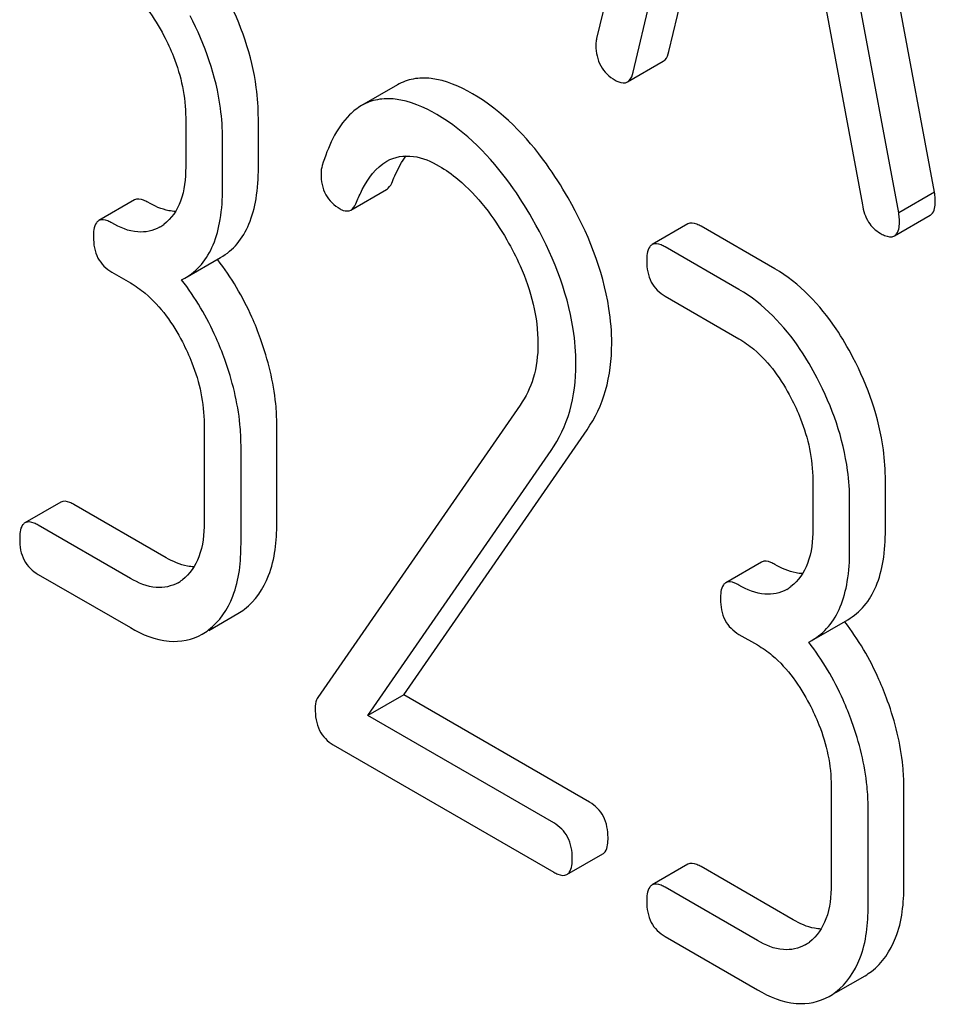
# Model space of a CAD drawing. Units: millimetres. Extents: x 0 to 8400, y -6 to 5940.
# Drawn here: x 6279 to 6284, y 1950 to 1955 of the extents above; entities that cross this region are included whole.
import ezdxf

# ---------------------------------------------------------------- set-up
doc = ezdxf.new("R2010")
doc.units = ezdxf.units.MM
doc.header["$LTSCALE"] = 462
doc.layers.get('0').update_dxf_attribs({"linetype": 'CONTINUOUS'})

msp = doc.modelspace()

# ---------------------------------------------------------------- linework, layer by layer
at = {"color": 7, "linetype": 'Continuous'}
for p, q in [((6283.2044, 1958.6226), (6282.4172, 1955.3127)), ((6284.4197, 1954.4015), (6283.6325, 1958.6204)), ((6284.2076, 1954.279), (6283.4204, 1958.498)), ((6282.6331, 1955.1122), (6282.8536, 1956.0442)), ((6282.8453, 1955.2346), (6283.0147, 1955.9512)), ((6283.7712, 1955.5144), (6283.9917, 1954.3278)), ((6282.5995, 1955.0552), (6282.8117, 1955.1777)), ((6281.2363, 1955.0376), (6281.0241, 1954.9151)), ((6279.9816, 1954.8431), (6279.9816, 1954.5512)), ((6280.4124, 1954.5475), (6280.4124, 1954.8393)), ((6280.2002, 1954.425), (6280.2002, 1954.7168)), ((6280.9604, 1954.2964), (6281.1725, 1954.4189)), ((6279.6785, 1954.3563), (6279.4664, 1954.2338)), ((6284.4197, 1954.4015), (6284.2076, 1954.279)), ((6284.1818, 1954.1432), (6284.3939, 1954.2657)), ((6282.9575, 1954.2141), (6282.7454, 1954.0916)), ((6283.4728, 1953.9479), (6283.0356, 1954.2003)), ((6283.2607, 1953.8254), (6282.8235, 1954.0778)), ((6279.9766, 1953.8926), (6280.1888, 1954.015)), ((6279.5444, 1953.9282), (6279.6537, 1953.8651)), ((6279.9576, 1953.8823), (6279.9766, 1953.8926)), ((6282.8235, 1953.786), (6283.2607, 1953.5336)), ((6281.9644, 1953.141), (6280.7642, 1951.4089)), ((6280.0909, 1953.029), (6280.0909, 1952.4454)), ((6280.5217, 1952.4417), (6280.5217, 1953.0253)), ((6281.2737, 1951.4239), (6282.3601, 1952.994)), ((6280.3095, 1952.3192), (6280.3095, 1952.9028)), ((6281.0615, 1951.3014), (6282.148, 1952.8716)), ((6283.6979, 1952.6975), (6283.6979, 1952.4057)), ((6284.1286, 1952.402), (6284.1286, 1952.6938)), ((6279.2413, 1952.566), (6279.0292, 1952.4435)), ((6279.8659, 1952.2367), (6279.3193, 1952.5522)), ((6283.9165, 1952.2795), (6283.9165, 1952.5713)), ((6279.6537, 1952.1142), (6279.1072, 1952.4297)), ((6283.3947, 1952.2108), (6283.1826, 1952.0883)), ((6279.1072, 1952.1379), (6279.6537, 1951.8224)), ((6280.1186, 1951.8062), (6280.2914, 1951.906)), ((6283.6929, 1951.747), (6283.905, 1951.8695)), ((6283.2607, 1951.7827), (6283.37, 1951.7196)), ((6283.6738, 1951.7367), (6283.6929, 1951.747)), ((6281.2737, 1951.4239), (6281.0615, 1951.3014)), ((6282.3754, 1950.7878), (6281.2737, 1951.4239)), ((6282.1633, 1950.6653), (6281.0615, 1951.3014)), ((6280.856, 1951.1282), (6282.1633, 1950.3735)), ((6283.8072, 1950.8835), (6283.8072, 1950.2999)), ((6284.2379, 1950.2962), (6284.2379, 1950.8798)), ((6284.0258, 1950.1737), (6284.0258, 1950.7573)), ((6282.2413, 1950.3597), (6282.4535, 1950.4822)), ((6282.9575, 1950.4205), (6282.7454, 1950.298)), ((6283.5821, 1950.0911), (6283.0356, 1950.4067)), ((6283.37, 1949.9687), (6282.8235, 1950.2842)), ((6282.8235, 1949.9924), (6283.37, 1949.6769)), ((6283.8348, 1949.6607), (6284.0077, 1949.7605))]:
    msp.add_line(p, q, dxfattribs=at)
for centre, radius, start, end in [((6279.7035, 1954.4077), 0.2466, 300.07909, 307.2195), ((6278.9359, 1953.045), 1.5632, 37.75758, 37.87641), ((6279.8128, 1952.3019), 0.2466, 300.07909, 307.21949), ((6283.4197, 1952.2622), 0.2466, 300.07909, 307.2195), ((6280.1085, 1952.2219), 0.3651, 300.07423, 307.21436), ((6282.652, 1950.8995), 1.5632, 37.75718, 37.876), ((6279.8964, 1952.0995), 0.3651, 300.07423, 307.21436), ((6283.529, 1950.1563), 0.2466, 300.07909, 307.21949), ((6283.8247, 1950.0764), 0.3651, 300.07423, 307.21436), ((6283.6126, 1949.9539), 0.3651, 300.07423, 307.21436)]:
    msp.add_arc(centre, radius, start, end, dxfattribs=at)
for points, knots in [([(6279.5444, 1955.6791), (6279.5754, 1955.6612), (6279.7039, 1955.5699), (6279.7966, 1955.4362), (6279.8526, 1955.329)], [0, 0, 0, 0, 0.228239, 1, 1, 1, 1]), ([(6280.4124, 1954.8393), (6280.4124, 1954.9002), (6280.3952, 1955.1532), (6280.309, 1955.3987), (6280.22, 1955.569)], [0, 0, 0, 0, 0.240469, 1, 1, 1, 1]), ([(6280.2002, 1954.7168), (6280.2002, 1954.7777), (6280.1831, 1955.0307), (6280.0969, 1955.2763), (6280.0079, 1955.4466)], [0, 0, 0, 0, 0.240469, 1, 1, 1, 1]), ([(6279.8526, 1955.329), (6279.8736, 1955.2889), (6279.9445, 1955.1362), (6279.9816, 1954.9663), (6279.9816, 1954.8431)], [0, 0, 0, 0, 0.268378, 1, 1, 1, 1]), ([(6282.4172, 1955.3127), (6282.4161, 1955.3091), (6282.413, 1955.2955), (6282.4127, 1955.2816), (6282.4127, 1955.2715)], [0, 0, 0, 0, 0.274079, 1, 1, 1, 1]), ([(6282.4127, 1955.2715), (6282.4127, 1955.2299), (6282.4288, 1955.1447), (6282.4926, 1955.0853), (6282.5274, 1955.0652)], [0, 0, 0, 0, 0.508597, 1, 1, 1, 1]), ([(6282.8117, 1955.1777), (6282.8156, 1955.18), (6282.8333, 1955.1944), (6282.8412, 1955.2173), (6282.8453, 1955.2346)], [0, 0, 0, 0, 0.2041, 1, 1, 1, 1]), ([(6282.5995, 1955.0552), (6282.6035, 1955.0575), (6282.6211, 1955.0719), (6282.629, 1955.0948), (6282.6331, 1955.1122)], [0, 0, 0, 0, 0.2041, 1, 1, 1, 1]), ([(6281.6824, 1954.9844), (6281.6066, 1955.0282), (6281.4898, 1955.0803), (6281.3311, 1955.0789), (6281.2652, 1955.0543), (6281.2363, 1955.0376)], [0, 0, 0, 0, 0.560328, 0.785859, 1, 1, 1, 1]), ([(6282.5274, 1955.0652), (6282.5342, 1955.0613), (6282.5558, 1955.05), (6282.5848, 1955.0467), (6282.5995, 1955.0552)], [0, 0, 0, 0, 0.314848, 1, 1, 1, 1]), ([(6281.4703, 1954.8619), (6281.3945, 1954.9057), (6281.2777, 1954.9578), (6281.119, 1954.9564), (6281.0531, 1954.9319), (6281.0241, 1954.9151)], [0, 0, 0, 0, 0.560328, 0.785859, 1, 1, 1, 1]), ([(6282.2479, 1954.368), (6282.2084, 1954.4371), (6282.059, 1954.6736), (6281.8564, 1954.884), (6281.6824, 1954.9844)], [0, 0, 0, 0, 0.283856, 1, 1, 1, 1]), ([(6281.0241, 1954.9151), (6280.9983, 1954.9002), (6280.8843, 1954.8095), (6280.8247, 1954.6685), (6280.7907, 1954.5597)], [0, 0, 0, 0, 0.207091, 1, 1, 1, 1]), ([(6282.0358, 1954.2455), (6281.9963, 1954.3146), (6281.8469, 1954.5511), (6281.6443, 1954.7615), (6281.4703, 1954.8619)], [0, 0, 0, 0, 0.283856, 1, 1, 1, 1]), ([(6280.9949, 1954.3432), (6281.0049, 1954.3685), (6281.0454, 1954.4602), (6281.1089, 1954.5487), (6281.173, 1954.5857)], [0, 0, 0, 0, 0.268543, 1, 1, 1, 1]), ([(6281.173, 1954.5857), (6281.2193, 1954.6125), (6281.3357, 1954.6299), (6281.4364, 1954.5838), (6281.4834, 1954.5567)], [0, 0, 0, 0, 0.496603, 1, 1, 1, 1]), ([(6281.2071, 1954.4657), (6281.2128, 1954.4803), (6281.2351, 1954.533), (6281.2629, 1954.5836), (6281.2875, 1954.617)], [0, 0, 0, 0, 0.275054, 1, 1, 1, 1]), ([(6279.9816, 1954.5512), (6279.9816, 1954.4827), (6279.9704, 1954.3558), (6279.8973, 1954.2452), (6279.8526, 1954.2113)], [0, 0, 0, 0, 0.550142, 1, 1, 1, 1]), ([(6280.1888, 1954.015), (6280.2256, 1954.0363), (6280.2944, 1954.0939), (6280.3653, 1954.2167), (6280.4054, 1954.3718), (6280.4124, 1954.4858), (6280.4124, 1954.5475)], [0, 0, 0, 0, 0.211029, 0.435227, 0.69354, 1, 1, 1, 1]), ([(6281.4834, 1954.5567), (6281.5229, 1954.5339), (6281.6861, 1954.4179), (6281.8081, 1954.2526), (6281.885, 1954.1196)], [0, 0, 0, 0, 0.228673, 1, 1, 1, 1]), ([(6280.7839, 1954.5112), (6280.7839, 1954.4689), (6280.7986, 1954.3828), (6280.8628, 1954.3226), (6280.8976, 1954.3026)], [0, 0, 0, 0, 0.513338, 1, 1, 1, 1]), ([(6281.1725, 1954.4189), (6281.1761, 1954.421), (6281.1918, 1954.433), (6281.2014, 1954.4513), (6281.2071, 1954.4657)], [0, 0, 0, 0, 0.210182, 1, 1, 1, 1]), ([(6279.9766, 1953.8926), (6280.0134, 1953.9138), (6280.0823, 1953.9714), (6280.1532, 1954.0942), (6280.1932, 1954.2493), (6280.2002, 1954.3633), (6280.2002, 1954.425)], [0, 0, 0, 0, 0.211029, 0.435227, 0.69354, 1, 1, 1, 1]), ([(6279.7566, 1954.3425), (6279.7488, 1954.347), (6279.7256, 1954.3592), (6279.6941, 1954.3653), (6279.6785, 1954.3563)], [0, 0, 0, 0, 0.33261, 1, 1, 1, 1]), ([(6282.5066, 1953.5048), (6282.5066, 1953.5745), (6282.482, 1953.8771), (6282.3635, 1954.166), (6282.2479, 1954.368)], [0, 0, 0, 0, 0.230555, 1, 1, 1, 1]), ([(6284.3939, 1954.2657), (6284.3991, 1954.2687), (6284.423, 1954.2922), (6284.4242, 1954.3288), (6284.4242, 1954.3552)], [0, 0, 0, 0, 0.18508, 1, 1, 1, 1]), ([(6284.4242, 1954.3552), (6284.4242, 1954.3583), (6284.4234, 1954.3739), (6284.4212, 1954.3893), (6284.4197, 1954.4015)], [0, 0, 0, 0, 0.204534, 1, 1, 1, 1]), ([(6279.9214, 1954.288), (6279.9084, 1954.2885), (6279.8504, 1954.2956), (6279.7957, 1954.3199), (6279.7566, 1954.3425)], [0, 0, 0, 0, 0.22386, 1, 1, 1, 1]), ([(6280.8976, 1954.3026), (6280.9032, 1954.2993), (6280.9222, 1954.2895), (6280.9474, 1954.2889), (6280.9604, 1954.2964)], [0, 0, 0, 0, 0.301602, 1, 1, 1, 1]), ([(6280.9604, 1954.2964), (6280.964, 1954.2985), (6280.9797, 1954.3105), (6280.9892, 1954.3288), (6280.9949, 1954.3432)], [0, 0, 0, 0, 0.210182, 1, 1, 1, 1]), ([(6283.9917, 1954.3278), (6283.9976, 1954.292), (6284.0185, 1954.2247), (6284.0698, 1954.1748), (6284.0974, 1954.1588)], [0, 0, 0, 0, 0.532597, 1, 1, 1, 1]), ([(6279.4664, 1954.2338), (6279.4609, 1954.2307), (6279.4357, 1954.2049), (6279.4351, 1954.1657), (6279.4351, 1954.1372)], [0, 0, 0, 0, 0.180851, 1, 1, 1, 1]), ([(6279.5444, 1954.22), (6279.5367, 1954.2245), (6279.5135, 1954.2368), (6279.4819, 1954.2428), (6279.4664, 1954.2338)], [0, 0, 0, 0, 0.33261, 1, 1, 1, 1]), ([(6282.2944, 1953.3823), (6282.2944, 1953.452), (6282.2698, 1953.7546), (6282.1514, 1954.0436), (6282.0358, 1954.2455)], [0, 0, 0, 0, 0.230555, 1, 1, 1, 1]), ([(6284.1818, 1954.1432), (6284.187, 1954.1462), (6284.2109, 1954.1697), (6284.2121, 1954.2063), (6284.2121, 1954.2327)], [0, 0, 0, 0, 0.18508, 1, 1, 1, 1]), ([(6284.2121, 1954.2327), (6284.2121, 1954.2359), (6284.2113, 1954.2514), (6284.209, 1954.2668), (6284.2076, 1954.279)], [0, 0, 0, 0, 0.204534, 1, 1, 1, 1]), ([(6279.8271, 1954.1943), (6279.789, 1954.1723), (6279.6853, 1954.1517), (6279.5914, 1954.1929), (6279.5444, 1954.22)], [0, 0, 0, 0, 0.44792, 1, 1, 1, 1]), ([(6283.0356, 1954.2003), (6283.0278, 1954.2048), (6283.0047, 1954.217), (6282.9731, 1954.2231), (6282.9575, 1954.2141)], [0, 0, 0, 0, 0.332615, 1, 1, 1, 1]), ([(6279.4351, 1954.1372), (6279.4351, 1954.0944), (6279.4475, 1954.0087), (6279.5106, 1953.9478), (6279.5444, 1953.9282)], [0, 0, 0, 0, 0.522633, 1, 1, 1, 1]), ([(6281.885, 1954.1196), (6281.9138, 1954.0696), (6282.0131, 1953.8785), (6282.0693, 1953.6615), (6282.0693, 1953.5035)], [0, 0, 0, 0, 0.267666, 1, 1, 1, 1]), ([(6284.0974, 1954.1588), (6284.1058, 1954.154), (6284.1308, 1954.1407), (6284.165, 1954.1335), (6284.1818, 1954.1432)], [0, 0, 0, 0, 0.334186, 1, 1, 1, 1]), ([(6282.7454, 1954.0916), (6282.74, 1954.0885), (6282.7147, 1954.0627), (6282.7142, 1954.0235), (6282.7142, 1953.995)], [0, 0, 0, 0, 0.180849, 1, 1, 1, 1]), ([(6282.8235, 1954.0778), (6282.8157, 1954.0823), (6282.7925, 1954.0945), (6282.761, 1954.1006), (6282.7454, 1954.0916)], [0, 0, 0, 0, 0.332615, 1, 1, 1, 1]), ([(6280.4255, 1953.5332), (6280.4099, 1953.5764), (6280.3439, 1953.742), (6280.2526, 1953.8977), (6280.1717, 1954.0022)], [0, 0, 0, 0, 0.258124, 1, 1, 1, 1]), ([(6282.7142, 1953.995), (6282.7142, 1953.9522), (6282.7265, 1953.8665), (6282.7896, 1953.8055), (6282.8235, 1953.786)], [0, 0, 0, 0, 0.522629, 1, 1, 1, 1]), ([(6283.9362, 1953.4235), (6283.9058, 1953.4817), (6283.7877, 1953.684), (6283.6194, 1953.8633), (6283.4728, 1953.9479)], [0, 0, 0, 0, 0.279542, 1, 1, 1, 1]), ([(6280.2133, 1953.4107), (6280.1977, 1953.4542), (6280.1313, 1953.6207), (6280.0392, 1953.7773), (6279.9576, 1953.8823)], [0, 0, 0, 0, 0.258155, 1, 1, 1, 1]), ([(6279.6537, 1953.8651), (6279.6847, 1953.8472), (6279.8132, 1953.7559), (6279.9059, 1953.6222), (6279.962, 1953.515)], [0, 0, 0, 0, 0.228239, 1, 1, 1, 1]), ([(6283.7241, 1953.301), (6283.6937, 1953.3592), (6283.5756, 1953.5615), (6283.4072, 1953.7408), (6283.2607, 1953.8254)], [0, 0, 0, 0, 0.279542, 1, 1, 1, 1]), ([(6280.5217, 1953.0253), (6280.5217, 1953.0665), (6280.5129, 1953.2393), (6280.4699, 1953.4093), (6280.4255, 1953.5332)], [0, 0, 0, 0, 0.23842, 1, 1, 1, 1]), ([(6283.2607, 1953.5336), (6283.2917, 1953.5157), (6283.4201, 1953.4243), (6283.5128, 1953.2907), (6283.5689, 1953.1835)], [0, 0, 0, 0, 0.228239, 1, 1, 1, 1]), ([(6279.962, 1953.515), (6279.9829, 1953.4749), (6280.0538, 1953.3222), (6280.0909, 1953.1523), (6280.0909, 1953.029)], [0, 0, 0, 0, 0.268378, 1, 1, 1, 1]), ([(6282.0693, 1953.5035), (6282.0693, 1953.4352), (6282.054, 1953.3065), (6281.9979, 1953.1894), (6281.9644, 1953.141)], [0, 0, 0, 0, 0.53698, 1, 1, 1, 1]), ([(6282.3601, 1952.994), (6282.4086, 1953.0646), (6282.4857, 1953.2304), (6282.5066, 1953.4112), (6282.5066, 1953.5048)], [0, 0, 0, 0, 0.477614, 1, 1, 1, 1]), ([(6284.1286, 1952.6938), (6284.1286, 1952.7546), (6284.1115, 1953.0077), (6284.0253, 1953.2532), (6283.9362, 1953.4235)], [0, 0, 0, 0, 0.240469, 1, 1, 1, 1]), ([(6280.3095, 1952.9028), (6280.3095, 1952.944), (6280.3008, 1953.1169), (6280.2578, 1953.2868), (6280.2133, 1953.4107)], [0, 0, 0, 0, 0.23842, 1, 1, 1, 1]), ([(6282.148, 1952.8716), (6282.1964, 1952.9421), (6282.2736, 1953.1079), (6282.2944, 1953.2887), (6282.2944, 1953.3823)], [0, 0, 0, 0, 0.477614, 1, 1, 1, 1]), ([(6283.9165, 1952.5713), (6283.9165, 1952.6322), (6283.8994, 1952.8852), (6283.8131, 1953.1308), (6283.7241, 1953.301)], [0, 0, 0, 0, 0.240469, 1, 1, 1, 1]), ([(6283.5689, 1953.1835), (6283.5898, 1953.1434), (6283.6607, 1952.9906), (6283.6979, 1952.8208), (6283.6979, 1952.6975)], [0, 0, 0, 0, 0.268378, 1, 1, 1, 1]), ([(6279.3193, 1952.5522), (6279.3116, 1952.5567), (6279.2884, 1952.5689), (6279.2569, 1952.575), (6279.2413, 1952.566)], [0, 0, 0, 0, 0.332615, 1, 1, 1, 1]), ([(6279.0292, 1952.4435), (6279.0237, 1952.4404), (6278.9985, 1952.4146), (6278.9979, 1952.3754), (6278.9979, 1952.3469)], [0, 0, 0, 0, 0.180849, 1, 1, 1, 1]), ([(6279.1072, 1952.4297), (6279.0995, 1952.4342), (6279.0763, 1952.4465), (6279.0447, 1952.4525), (6279.0292, 1952.4435)], [0, 0, 0, 0, 0.332615, 1, 1, 1, 1]), ([(6280.0909, 1952.4454), (6280.0909, 1952.3769), (6280.0797, 1952.25), (6280.0066, 1952.1393), (6279.962, 1952.1055)], [0, 0, 0, 0, 0.550142, 1, 1, 1, 1]), ([(6280.3293, 1951.9312), (6280.3946, 1951.9806), (6280.5043, 1952.1461), (6280.5217, 1952.3367), (6280.5217, 1952.4417)], [0, 0, 0, 0, 0.438317, 1, 1, 1, 1]), ([(6283.6979, 1952.4057), (6283.6979, 1952.3372), (6283.6866, 1952.2103), (6283.6136, 1952.0996), (6283.5689, 1952.0658)], [0, 0, 0, 0, 0.550142, 1, 1, 1, 1]), ([(6283.905, 1951.8695), (6283.9418, 1951.8908), (6284.0106, 1951.9484), (6284.0816, 1952.0712), (6284.1216, 1952.2263), (6284.1286, 1952.3403), (6284.1286, 1952.402)], [0, 0, 0, 0, 0.211029, 0.435227, 0.69354, 1, 1, 1, 1]), ([(6278.9979, 1952.3469), (6278.9979, 1952.3041), (6279.0103, 1952.2184), (6279.0733, 1952.1575), (6279.1072, 1952.1379)], [0, 0, 0, 0, 0.522629, 1, 1, 1, 1]), ([(6280.1172, 1951.8087), (6280.1825, 1951.8582), (6280.2922, 1952.0236), (6280.3095, 1952.2142), (6280.3095, 1952.3192)], [0, 0, 0, 0, 0.438317, 1, 1, 1, 1]), ([(6283.6929, 1951.747), (6283.7297, 1951.7683), (6283.7985, 1951.8259), (6283.8694, 1951.9487), (6283.9095, 1952.1038), (6283.9165, 1952.2178), (6283.9165, 1952.2795)], [0, 0, 0, 0, 0.211029, 0.435227, 0.69354, 1, 1, 1, 1]), ([(6280.0307, 1952.1822), (6280.0177, 1952.1827), (6279.9597, 1952.1898), (6279.905, 1952.2141), (6279.8659, 1952.2367)], [0, 0, 0, 0, 0.22386, 1, 1, 1, 1]), ([(6283.4728, 1952.197), (6283.465, 1952.2014), (6283.4419, 1952.2137), (6283.4103, 1952.2198), (6283.3947, 1952.2108)], [0, 0, 0, 0, 0.33261, 1, 1, 1, 1]), ([(6283.6376, 1952.1425), (6283.6246, 1952.143), (6283.5666, 1952.1501), (6283.5119, 1952.1744), (6283.4728, 1952.197)], [0, 0, 0, 0, 0.22386, 1, 1, 1, 1]), ([(6279.9364, 1952.0885), (6279.8983, 1952.0665), (6279.7946, 1952.0458), (6279.7007, 1952.0871), (6279.6537, 1952.1142)], [0, 0, 0, 0, 0.44792, 1, 1, 1, 1]), ([(6283.1826, 1952.0883), (6283.1772, 1952.0852), (6283.1519, 1952.0593), (6283.1514, 1952.0202), (6283.1514, 1951.9917)], [0, 0, 0, 0, 0.180851, 1, 1, 1, 1]), ([(6283.2607, 1952.0745), (6283.2529, 1952.079), (6283.2297, 1952.0912), (6283.1982, 1952.0973), (6283.1826, 1952.0883)], [0, 0, 0, 0, 0.33261, 1, 1, 1, 1]), ([(6283.5433, 1952.0488), (6283.5052, 1952.0268), (6283.4015, 1952.0061), (6283.3077, 1952.0474), (6283.2607, 1952.0745)], [0, 0, 0, 0, 0.44792, 1, 1, 1, 1]), ([(6283.1514, 1951.9917), (6283.1514, 1951.9489), (6283.1637, 1951.8632), (6283.2268, 1951.8022), (6283.2607, 1951.7827)], [0, 0, 0, 0, 0.522633, 1, 1, 1, 1]), ([(6284.1417, 1951.3876), (6284.1262, 1951.4309), (6284.0602, 1951.5964), (6283.9689, 1951.7522), (6283.8879, 1951.8567)], [0, 0, 0, 0, 0.258125, 1, 1, 1, 1]), ([(6279.6537, 1951.8224), (6279.7239, 1951.7818), (6279.865, 1951.7199), (6280.0214, 1951.7501), (6280.0793, 1951.7835)], [0, 0, 0, 0, 0.548037, 1, 1, 1, 1]), ([(6283.37, 1951.7196), (6283.401, 1951.7017), (6283.5294, 1951.6103), (6283.6221, 1951.4767), (6283.6782, 1951.3694)], [0, 0, 0, 0, 0.228239, 1, 1, 1, 1]), ([(6283.9296, 1951.2652), (6283.914, 1951.3087), (6283.8475, 1951.4752), (6283.7555, 1951.6318), (6283.6738, 1951.7367)], [0, 0, 0, 0, 0.258156, 1, 1, 1, 1]), ([(6280.7642, 1951.4089), (6280.7615, 1951.4046), (6280.7513, 1951.3848), (6280.7489, 1951.3618), (6280.7489, 1951.3447)], [0, 0, 0, 0, 0.228842, 1, 1, 1, 1]), ([(6283.6782, 1951.3694), (6283.6991, 1951.3294), (6283.77, 1951.1766), (6283.8072, 1951.0068), (6283.8072, 1950.8835)], [0, 0, 0, 0, 0.268378, 1, 1, 1, 1]), ([(6284.2379, 1950.8798), (6284.2379, 1950.921), (6284.2292, 1951.0938), (6284.1862, 1951.2638), (6284.1417, 1951.3876)], [0, 0, 0, 0, 0.23842, 1, 1, 1, 1]), ([(6280.7489, 1951.3447), (6280.7489, 1951.2999), (6280.7599, 1951.2124), (6280.8223, 1951.1477), (6280.856, 1951.1282)], [0, 0, 0, 0, 0.535595, 1, 1, 1, 1]), ([(6284.0258, 1950.7573), (6284.0258, 1950.7985), (6284.017, 1950.9713), (6283.974, 1951.1413), (6283.9296, 1951.2652)], [0, 0, 0, 0, 0.23842, 1, 1, 1, 1]), ([(6282.4847, 1950.5788), (6282.4847, 1950.6215), (6282.4706, 1950.7063), (6282.4092, 1950.7683), (6282.3754, 1950.7878)], [0, 0, 0, 0, 0.522067, 1, 1, 1, 1]), ([(6282.2726, 1950.4563), (6282.2726, 1950.499), (6282.2585, 1950.5838), (6282.1971, 1950.6458), (6282.1633, 1950.6653)], [0, 0, 0, 0, 0.522067, 1, 1, 1, 1]), ([(6282.4535, 1950.4822), (6282.4588, 1950.4853), (6282.4841, 1950.511), (6282.4847, 1950.5502), (6282.4847, 1950.5788)], [0, 0, 0, 0, 0.178583, 1, 1, 1, 1]), ([(6282.2413, 1950.3597), (6282.2467, 1950.3628), (6282.272, 1950.3885), (6282.2726, 1950.4277), (6282.2726, 1950.4563)], [0, 0, 0, 0, 0.178583, 1, 1, 1, 1]), ([(6283.0356, 1950.4067), (6283.0278, 1950.4111), (6283.0047, 1950.4234), (6282.9731, 1950.4295), (6282.9575, 1950.4205)], [0, 0, 0, 0, 0.332615, 1, 1, 1, 1]), ([(6282.1633, 1950.3735), (6282.171, 1950.3691), (6282.1941, 1950.3568), (6282.2257, 1950.3507), (6282.2413, 1950.3597)], [0, 0, 0, 0, 0.329579, 1, 1, 1, 1]), ([(6282.7454, 1950.298), (6282.74, 1950.2949), (6282.7147, 1950.269), (6282.7142, 1950.2299), (6282.7142, 1950.2014)], [0, 0, 0, 0, 0.180849, 1, 1, 1, 1]), ([(6282.8235, 1950.2842), (6282.8157, 1950.2887), (6282.7925, 1950.3009), (6282.761, 1950.307), (6282.7454, 1950.298)], [0, 0, 0, 0, 0.332615, 1, 1, 1, 1]), ([(6283.8072, 1950.2999), (6283.8072, 1950.2314), (6283.7959, 1950.1045), (6283.7229, 1949.9938), (6283.6782, 1949.96)], [0, 0, 0, 0, 0.550142, 1, 1, 1, 1]), ([(6284.0455, 1949.7857), (6284.1108, 1949.8351), (6284.2205, 1950.0006), (6284.2379, 1950.1912), (6284.2379, 1950.2962)], [0, 0, 0, 0, 0.438317, 1, 1, 1, 1]), ([(6282.7142, 1950.2014), (6282.7142, 1950.1586), (6282.7265, 1950.0729), (6282.7896, 1950.0119), (6282.8235, 1949.9924)], [0, 0, 0, 0, 0.522629, 1, 1, 1, 1]), ([(6283.8334, 1949.6632), (6283.8987, 1949.7126), (6284.0084, 1949.8781), (6284.0258, 1950.0687), (6284.0258, 1950.1737)], [0, 0, 0, 0, 0.438317, 1, 1, 1, 1]), ([(6283.7469, 1950.0366), (6283.7339, 1950.0372), (6283.6759, 1950.0443), (6283.6212, 1950.0686), (6283.5821, 1950.0911)], [0, 0, 0, 0, 0.22386, 1, 1, 1, 1]), ([(6283.6526, 1949.943), (6283.6145, 1949.9209), (6283.5108, 1949.9003), (6283.417, 1949.9415), (6283.37, 1949.9687)], [0, 0, 0, 0, 0.44792, 1, 1, 1, 1]), ([(6283.37, 1949.6769), (6283.4402, 1949.6363), (6283.5812, 1949.5744), (6283.7376, 1949.6046), (6283.7956, 1949.638)], [0, 0, 0, 0, 0.548037, 1, 1, 1, 1])]:
    msp.add_open_spline(points, degree=3, knots=knots, dxfattribs=at)
msp.add_open_spline([(6280.7907, 1954.5597), (6280.7858, 1954.5441), (6280.7839, 1954.5275), (6280.7839, 1954.5112)], degree=3, dxfattribs=at)

doc.saveas('drawing.dxf')
